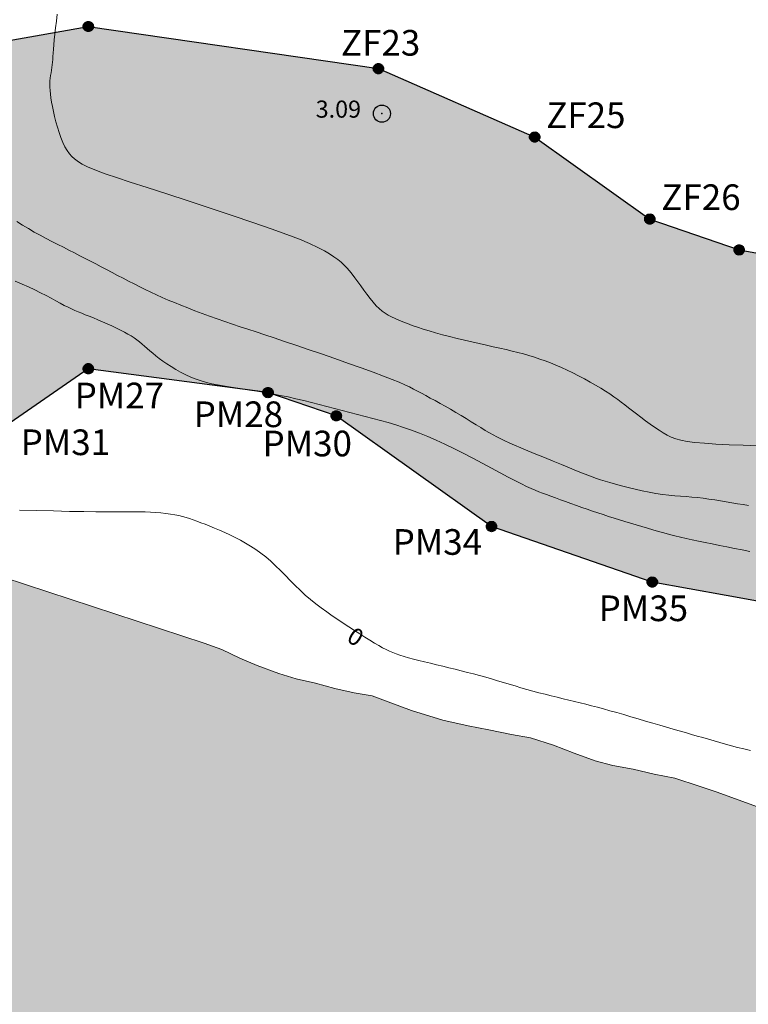
# Model space of a CAD drawing. Extents: x 298448 to 299698, y 1903738 to 1904548.
# Drawn here: x 299129 to 299171, y 1904376 to 1904434 of the extents above; entities that cross this region are included whole.
import ezdxf

# ---------------------------------------------------------------- set-up
doc = ezdxf.new("R2010")
doc.units = 0
doc.header["$MEASUREMENT"] = 0
doc.header["$PDMODE"] = 32
doc.header["$PDSIZE"] = -0.37
for name, color, linetype in [('0BUFER', 7, 'Continuous'), ('0E20', 7, 'Continuous'), ('0MM', 7, 'Continuous'), ('0TODAS1K', 7, 'Continuous'), ('0VERT1', 7, 'Continuous'), ('0VERT7', 7, 'Continuous'), ('1TODAS1K', 7, 'Continuous'), ('1VERTICE', 7, 'Continuous'), ('1VERTICE2', 7, 'Continuous'), ('COTA FOTOGRAMETRICA', 10, 'Continuous'), ('CURVA INTERMEDIA', 17, 'Continuous'), ('CURVA MAESTRA', 17, 'Continuous'), ('LIMITE COSTERO', 7, 'Continuous')]:
    doc.layers.add(name, color=color, linetype=linetype)
doc.styles.add('WMF-Times New Roman0', font='TIMES.TTF')

msp = doc.modelspace()

# ---------------------------------------------------------------- hatches: boundary and pattern name
at = {"linetype": 'Continuous'}
for color, points in [(131, [(299293.377, 1904349.323), (299293.833, 1904349.329), (299294.903, 1904349.148), (299296.437, 1904348.904), (299297.805, 1904348.505), (299298.994, 1904348.063), (299300.315, 1904347.681), (299301.838, 1904347.116), (299303.015, 1904346.787), (299304.038, 1904346.624), (299305.096, 1904346.556), (299306.261, 1904346.341), (299307.474, 1904346.107), (299308.568, 1904345.701), (299309.823, 1904345.289), (299310.846, 1904345.126), (299311.964, 1904344.928), (299313.046, 1904344.635), (299314.354, 1904344.366), (299316.203, 1904343.95), (299317.208, 1904343.74), (299318.29, 1904343.446), (299319.545, 1904343.035), (299320.592, 1904342.646), (299321.735, 1904342.222), (299323.02, 1904341.745), (299324.162, 1904341.321), (299325.417, 1904340.909), (299326.594, 1904340.58), (299327.968, 1904340.341), (299329.371, 1904340.037), (299330.524, 1904339.934), (299331.624, 1904339.688), (299332.736, 1904339.33), (299333.974, 1904338.87), (299335.306, 1904338.375), (299336.639, 1904337.881), (299338.638, 1904337.139), (299339.875, 1904336.679), (299340.922, 1904336.29), (299342.112, 1904335.849), (299343.194, 1904335.555), (299344.277, 1904335.262), (299359.484, 1904332.76), (299360.548, 1904332.419), (299361.661, 1904332.06), (299362.713, 1904331.832), (299363.76, 1904331.443), (299365.063, 1904331.013), (299366.443, 1904330.501), (299367.746, 1904330.072), (299369.03, 1904329.595), (299370.363, 1904329.1), (299371.66, 1904328.51), (299373.023, 1904327.95), (299374.451, 1904327.42), (299375.979, 1904327.015), (299377.525, 1904326.658), (299379.023, 1904326.318), (299380.039, 1904326.429), (299381.074, 1904326.153), (299382.109, 1904325.877), (299383.244, 1904325.727), (299384.374, 1904325.416), (299385.712, 1904325.082), (299387.002, 1904324.765), (299388.322, 1904324.383), (299389.595, 1904324.019), (299391.124, 1904323.614), (299392.932, 1904322.943), (299393.979, 1904322.554), (299395.454, 1904322.006), (299397.305, 1904321.157), (299398.317, 1904320.673), (299399.757, 1904320.03), (299400.804, 1904319.641), (299401.994, 1904319.199), (299403.76, 1904318.706), (299405.301, 1904318.188), (299406.681, 1904317.676), (299407.871, 1904317.234), (299409.584, 1904316.598), (299411.059, 1904316.05), (299412.427, 1904315.651), (299414.253, 1904315.027), (299415.651, 1904314.562), (299416.989, 1904314.228), (299418.66, 1904313.77), (299419.755, 1904313.364), (299421.04, 1904312.887), (299422.538, 1904312.547), (299431.618, 1904308.851), (299433.426, 1904308.18), (299434.663, 1904307.72), (299435.806, 1904307.296), (299437.048, 1904306.997), (299438.332, 1904306.955), (299439.67, 1904306.62), (299440.83, 1904306.244), (299442.21, 1904305.732), (299443.733, 1904305.166), (299445.256, 1904304.601), (299448.111, 1904303.541), (299449.171, 1904303.039), (299451.61, 1904302.025), (299452.99, 1904301.512), (299454.323, 1904301.018), (299455.715, 1904300.392), (299457.025, 1904299.689), (299458.324, 1904298.665), (299459.681, 1904297.944), (299460.943, 1904297.259), (299462.323, 1904296.747), (299464.179, 1904296.058), (299466.1, 1904295.398), (299467.403, 1904294.969), (299468.646, 1904294.67), (299469.781, 1904294.52), (299471.107, 1904294.298), (299472.51, 1904293.994), (299473.913, 1904293.69), (299475.424, 1904293.238), (299476.887, 1904292.803), (299478.29, 1904292.499), (299479.581, 1904292.182), (299480.585, 1904291.972), (299481.685, 1904291.726), (299482.69, 1904291.515), (299483.725, 1904291.24), (299484.873, 1904290.976), (299486.739, 1904290.608), (299487.917, 1904290.28), (299489.112, 1904289.998), (299490.866, 1904289.618), (299492.169, 1904289.189), (299493.276, 1904288.669), (299505.904, 1904284.469), (299506.91, 1904283.824), (299508.148, 1904283.365), (299509.415, 1904282.84), (299510.509, 1904282.434), (299511.794, 1904281.957), (299513.132, 1904281.622), (299515.029, 1904281.189), (299516.438, 1904281.046), (299517.781, 1904280.872), (299518.952, 1904280.817), (299520.433, 1904280.43), (299521.913, 1904280.043), (299523.359, 1904279.56), (299524.662, 1904279.131), (299525.947, 1904278.654), (299527.517, 1904278.071), (299528.885, 1904277.671), (299530.235, 1904277.224), (299531.473, 1904276.765), (299532.615, 1904276.34), (299534.143, 1904275.936), (299535.386, 1904275.637), (299536.066, 1904275.494), (299536.066, 1903773.782), (299534.196, 1903773.782), (299534.188, 1903773.782), (299533.488, 1903773.782), (298471.066, 1903773.782), (298471.066, 1903773.804), (298471.066, 1904511.782), (298757.341, 1904511.782), (298759.226, 1904511.468), (298760.388, 1904511.088), (298761.489, 1904510.759), (298762.606, 1904510.534), (298763.777, 1904510.176), (298765.161, 1904510.058), (298766.515, 1904509.678), (298767.632, 1904509.452), (298768.683, 1904509.2), (298770.232, 1904509.149), (298771.357, 1904508.811), (298772.658, 1904508.563), (298774.348, 1904508.259), (298775.853, 1904507.843), (298776.968, 1904507.482), (298778.039, 1904507.084), (298779.154, 1904506.723), (298780.773, 1904506.122), (298781.821, 1904505.734), (298783.23, 1904505.221), (298784.278, 1904504.833), (298785.557, 1904504.403), (298786.611, 1904504.095), (298787.736, 1904503.757), (298788.84, 1904503.372), (298790.072, 1904502.962), (298794.551, 1904501.468), (298795.283, 1904501.33), (298796.304, 1904500.95), (298797.624, 1904500.432), (298798.754, 1904499.985), (298799.828, 1904499.532), (298800.919, 1904499.126), (298802.129, 1904498.676), (298803.173, 1904498.288), (298804.274, 1904497.905), (298805.318, 1904497.517), (298806.647, 1904497.023), (298808.293, 1904496.437), (298809.574, 1904495.961), (298810.784, 1904495.51), (298811.858, 1904495.057), (298813.169, 1904494.516), (298814.205, 1904494.104), (298815.498, 1904493.516), (298816.96, 1904492.945), (298817.987, 1904492.509), (298819.298, 1904491.968), (298820.324, 1904491.532), (298821.407, 1904491.103), (298822.608, 1904490.629), (298824.047, 1904490.067), (298826.453, 1904489.199), (298827.98, 1904488.658), (298829.318, 1904488.187), (298830.744, 1904487.737), (298832.117, 1904487.361), (298833.846, 1904486.852), (298835.382, 1904486.549), (298836.811, 1904486.179), (298838.196, 1904485.69), (298839.78, 1904485.155), (298840.842, 1904484.814), (298842.505, 1904484.276), (298843.861, 1904483.852), (298845.154, 1904483.478), (298846.399, 1904483.123), (298854.024, 1904481.897), (298855.142, 1904481.562), (298856.204, 1904481.221), (298860.479, 1904480.221), (298862.205, 1904479.633), (298864.391, 1904478.9), (298865.509, 1904478.565), (298866.633, 1904478.389), (298867.756, 1904478.213), (298869.289, 1904477.83), (298870.822, 1904477.448), (298871.827, 1904477.316), (298874.382, 1904477.064), (298875.636, 1904476.731), (298876.992, 1904476.308), (298878.338, 1904475.861), (298880.34, 1904475.143), (298882.333, 1904474.402), (298883.805, 1904473.854), (298884.849, 1904473.466), (298885.94, 1904473.06), (298887.041, 1904472.678), (298888.396, 1904472.254), (298889.585, 1904471.892), (298890.943, 1904471.548), (298891.951, 1904471.281), (298893.629, 1904471.14), (298894.655, 1904470.919), (298895.769, 1904470.72), (298897.471, 1904470.355), (298898.661, 1904469.993), (298899.722, 1904469.652), (298901.202, 1904469.128), (298903.157, 1904468.428), (298904.874, 1904467.816), (298906.591, 1904467.204), (298908.309, 1904466.592), (298910.026, 1904465.981), (298911.506, 1904465.457), (298912.986, 1904464.933), (298914.466, 1904464.41), (298916.468, 1904463.692), (298917.696, 1904463.289), (298918.829, 1904462.921), (298919.935, 1904462.483), (298921.128, 1904461.985), (298922.22, 1904461.364), (298923.738, 1904460.075), (298925.002, 1904459.336), (298926.592, 1904458.745), (298927.766, 1904458.416), (298929.237, 1904458.083), (298930.544, 1904457.677), (298931.662, 1904457.342), (298933.018, 1904456.919), (298934.308, 1904456.466), (298935.432, 1904456.074), (298936.968, 1904455.557), (298938.736, 1904455.006), (298939.806, 1904454.689), (298941.502, 1904454.38), (298943.003, 1904453.983), (298944.657, 1904453.636), (298945.775, 1904453.301), (298947.255, 1904452.777), (298948.981, 1904452.189), (298950.052, 1904451.871), (298951.407, 1904451.448), (298952.635, 1904451.045), (298953.845, 1904450.595), (298954.945, 1904450.212), (298956.749, 1904449.542), (298958.06, 1904449), (298959.205, 1904448.521), (298960.27, 1904448.044), (298961.421, 1904447.508), (298965.842, 1904445.565), (298966.442, 1904445.451), (298967.572, 1904445.035), (298968.608, 1904444.654), (298969.832, 1904444.203), (298970.867, 1904443.822), (298971.903, 1904443.44), (298973.222, 1904442.955), (298974.351, 1904442.539), (298975.499, 1904442.17), (298977.092, 1904441.85), (298978.403, 1904441.633), (298979.983, 1904441.424), (298981.208, 1904440.973), (298982.29, 1904440.575), (298983.515, 1904440.124), (298984.632, 1904439.819), (298985.809, 1904439.386), (298987.496, 1904439.031), (298988.661, 1904438.709), (298989.838, 1904438.275), (298990.985, 1904437.906), (298991.991, 1904437.589), (298993.049, 1904437.413), (298994.184, 1904437.155), (298995.302, 1904436.85), (298996.501, 1904436.621), (298997.713, 1904436.282), (298998.748, 1904435.9), (298999.973, 1904435.45), (299001.244, 1904434.982), (299002.403, 1904434.502), (299003.628, 1904434.051), (299004.663, 1904433.67), (299005.858, 1904433.283), (299006.911, 1904432.949), (299007.981, 1904432.661), (299009.205, 1904432.211), (299023.706, 1904427.884), (299024.883, 1904427.451), (299025.966, 1904427.052), (299027.378, 1904426.532), (299028.461, 1904426.133), (299029.715, 1904425.619), (299030.751, 1904425.237), (299031.928, 1904424.804), (299033.199, 1904424.336), (299034.877, 1904423.665), (299036.083, 1904423.168), (299037.355, 1904422.7), (299038.532, 1904422.266), (299039.756, 1904421.816), (299041.074, 1904421.331), (299042.157, 1904420.932), (299043.287, 1904420.516), (299044.511, 1904420.065), (299045.911, 1904419.656), (299047.229, 1904419.171), (299048.582, 1904418.78), (299049.94, 1904418.546), (299051.31, 1904418.201), (299052.71, 1904417.792), (299054.251, 1904417.331), (299055.669, 1904416.969), (299056.692, 1904416.699), (299057.857, 1904416.377), (299059.244, 1904416.079), (299060.456, 1904415.739), (299061.796, 1904415.459), (299062.926, 1904415.043), (299064.15, 1904414.592), (299065.422, 1904414.124), (299066.646, 1904413.674), (299067.652, 1904413.357), (299068.782, 1904412.941), (299069.959, 1904412.507), (299071.654, 1904411.883), (299072.895, 1904411.48), (299074.407, 1904411.083), (299075.794, 1904410.785), (299077.229, 1904410.47), (299078.47, 1904410.066), (299079.553, 1904409.667), (299080.572, 1904409.239), (299081.607, 1904408.858), (299082.609, 1904408.383), (299083.786, 1904407.95), (299084.963, 1904407.516), (299086.122, 1904407.036), (299087.2, 1904406.48), (299088.283, 1904406.081), (299095.56, 1904404.786), (299096.782, 1904404.762), (299097.951, 1904404.598), (299099.207, 1904404.668), (299100.412, 1904404.597), (299101.44, 1904404.485), (299102.58, 1904404.385), (299103.665, 1904404.571), (299104.874, 1904404.658), (299105.907, 1904404.704), (299107.128, 1904404.68), (299108.59, 1904404.728), (299109.636, 1904404.662), (299110.699, 1904404.644), (299111.744, 1904404.578), (299113.008, 1904404.379), (299114.096, 1904404.138), (299115.466, 1904403.794), (299116.559, 1904403.711), (299117.792, 1904403.576), (299119.279, 1904403.402), (299120.35, 1904403.114), (299121.479, 1904402.698), (299122.738, 1904402.341), (299123.95, 1904402.002), (299125.072, 1904401.855), (299126.319, 1904401.609), (299139.392, 1904397.328), (299140.428, 1904396.947), (299141.476, 1904396.455), (299142.495, 1904396.026), (299143.766, 1904395.558), (299144.772, 1904395.241), (299145.907, 1904394.983), (299147.024, 1904394.678), (299148.159, 1904394.42), (299149.217, 1904394.244), (299150.3, 1904393.845), (299151.524, 1904393.395), (299153.348, 1904392.83), (299154.829, 1904392.497), (299156.029, 1904392.269), (299157.369, 1904391.988), (299158.474, 1904391.794), (299159.81, 1904391.356), (299161.034, 1904390.905), (299162.258, 1904390.455), (299163.281, 1904390.184), (299164.481, 1904389.956), (299165.71, 1904389.663), (299166.909, 1904389.435), (299168.339, 1904388.961), (299169.392, 1904388.627), (299170.616, 1904388.176), (299171.746, 1904387.76), (299172.51, 1904387.479), (299193.449, 1904381.626), (299194.846, 1904381.218), (299195.855, 1904381.059), (299197.469, 1904380.518), (299199.084, 1904379.976), (299200.934, 1904379.349), (299202.877, 1904378.686), (299204.069, 1904378.301), (299205.167, 1904377.95), (299207.162, 1904377.428), (299208.794, 1904376.933), (299210.426, 1904376.438), (299211.776, 1904376.048), (299212.797, 1904375.778), (299214.335, 1904375.318), (299215.374, 1904375.095), (299216.412, 1904374.872), (299217.856, 1904374.447), (299218.971, 1904374.142), (299220.603, 1904373.648), (299221.637, 1904373.267), (299223.966, 1904372.781), (299225.111, 1904372.413), (299226.538, 1904371.941), (299227.636, 1904371.59), (299229.268, 1904371.095), (299230.43, 1904370.774), (299232.87, 1904370.3), (299233.921, 1904369.966), (299235.083, 1904369.645), (299236.587, 1904369.091), (299237.778, 1904368.706), (299238.812, 1904368.325), (299239.846, 1904367.945), (299241.913, 1904367.184), (299243.416, 1904366.63), (299245.659, 1904365.911), (299247.021, 1904365.41), (299248.072, 1904365.076), (299249.358, 1904364.656), (299250.409, 1904364.322), (299251.93, 1904363.815), (299253.309, 1904363.36), (299255.142, 1904362.686), (299256.786, 1904362.081), (299257.849, 1904361.636), (299258.883, 1904361.256), (299259.963, 1904360.858), (299261.561, 1904360.27), (299263.393, 1904359.595), (299264.802, 1904359.077), (299266.259, 1904358.54), (299267.352, 1904358.032), (299268.697, 1904357.484), (299270.089, 1904356.918), (299271.182, 1904356.41), (299272.997, 1904355.688), (299274.266, 1904355.222), (299275.564, 1904354.691), (299276.956, 1904354.125), (299278.319, 1904353.624), (299279.493, 1904353.191), (299280.544, 1904352.857), (299281.706, 1904352.536), (299282.804, 1904352.185), (299284.166, 1904351.683)]), (254, [(298783.324, 1904510.388), (298779.678, 1904511.782), (298842.791, 1904511.782), (298856.556, 1904507.062), (298865.707, 1904509.968), (298869.18, 1904510.272), (298876.806, 1904510.155), (298883.331, 1904508.951), (298902.289, 1904501.711), (298921.923, 1904489.564), (298930.997, 1904490.548), (298942.719, 1904489.112), (298956.723, 1904483.227), (298967.45, 1904476.564), (298971.537, 1904473.195), (298999.016, 1904469.821), (299015.805, 1904464.643), (299040.706, 1904455.381), (299071.052, 1904449.879), (299105.251, 1904439.117), (299111.972, 1904435.307), (299115.406, 1904431.764), (299120.436, 1904429.253), (299125.779, 1904432.155), (299132.619, 1904433.361), (299149.582, 1904430.9), (299158.719, 1904426.899), (299165.446, 1904422.108), (299170.669, 1904420.305), (299189.917, 1904416.815), (299205.648, 1904411.141), (299229.558, 1904404.533), (299238.895, 1904404.897), (299248.967, 1904403.259), (299270.45, 1904391.241), (299284.801, 1904389.157), (299310.129, 1904381.679), (299322.583, 1904372.667), (299327.309, 1904370.891), (299333.352, 1904370.041), (299340.341, 1904370.569), (299349.917, 1904372.734), (299360.923, 1904370.726), (299382.522, 1904362.049), (299397.38, 1904353.859), (299410.662, 1904345.071), (299442.993, 1904342.499), (299448.112, 1904341.405), (299461.636, 1904336.282), (299477.282, 1904325.58), (299490.52, 1904326.13), (299498.255, 1904325.451), (299508.57, 1904323.194), (299528.73, 1904315.292), (299536.066, 1904309.108), (299536.066, 1904285.816), (299533.848, 1904286.155), (299528.622, 1904289.112), (299518.73, 1904297.971), (299503.886, 1904303.75), (299496.506, 1904305.528), (299488.771, 1904306.207), (299481.58, 1904306.043), (299475.562, 1904304.855), (299466.112, 1904308.417), (299455.723, 1904316.659), (299451.822, 1904318.856), (299441.407, 1904322.562), (299405.116, 1904325.449), (299398.176, 1904328.988), (299387.725, 1904336.344), (299372.867, 1904344.534), (299353.6, 1904352.115), (299349.917, 1904352.734), (299343.997, 1904350.655), (299336.312, 1904350.46), (299334.062, 1904349.745), (299322.243, 1904351.406), (299315.354, 1904354.071), (299303.289, 1904362.885), (299279.167, 1904369.967), (299263.946, 1904371.909), (299242.127, 1904384.465), (299236.87, 1904385), (299227.541, 1904384.341), (299199.379, 1904392.124), (299186.349, 1904397.136), (299169.908, 1904400.117), (299165.592, 1904400.899), (299156.193, 1904404.144), (299147.116, 1904410.609), (299143.124, 1904411.971), (299132.619, 1904413.361), (299128.042, 1904410.199), (299123.702, 1904408.565), (299116.55, 1904409.475), (299110.921, 1904411.332), (299102.677, 1904415.982), (299099.116, 1904419.986), (299097.36, 1904420.74), (299065.106, 1904430.783), (299036.974, 1904435.43), (299008.832, 1904445.898), (298993.159, 1904450.698), (298982.37, 1904451.884), (298966.149, 1904453.667), (298961.186, 1904455.862), (298955.613, 1904460.325), (298946.109, 1904466.276), (298938.675, 1904469.525), (298933.154, 1904470.665), (298919.965, 1904469.234), (298915.228, 1904470.084), (298895.151, 1904483.028), (298876.491, 1904490.157), (298869.18, 1904490.272), (298856.594, 1904485.905), (298834.41, 1904493.513), (298823.695, 1904498.975), (298817.728, 1904499.932), (298810.257, 1904502.362), (298797.234, 1904508.012)]), (174, [(299132.62, 1904433.06), (299132.57, 1904433.07), (299132.52, 1904433.08), (299132.47, 1904433.1), (299132.43, 1904433.13), (299132.39, 1904433.17), (299132.36, 1904433.21), (299132.34, 1904433.26), (299132.32, 1904433.31), (299132.32, 1904433.36), (299132.32, 1904433.41), (299132.34, 1904433.46), (299132.36, 1904433.51), (299132.39, 1904433.55), (299132.43, 1904433.59), (299132.47, 1904433.62), (299132.52, 1904433.64), (299132.57, 1904433.66), (299132.62, 1904433.66), (299132.67, 1904433.66), (299132.72, 1904433.64), (299132.77, 1904433.62), (299132.81, 1904433.59), (299132.85, 1904433.55), (299132.88, 1904433.51), (299132.9, 1904433.46), (299132.91, 1904433.41), (299132.92, 1904433.36), (299132.91, 1904433.31), (299132.9, 1904433.26), (299132.88, 1904433.21), (299132.85, 1904433.17), (299132.81, 1904433.13), (299132.77, 1904433.1), (299132.72, 1904433.08), (299132.67, 1904433.07)]), (174, [(299149.58, 1904430.6), (299149.53, 1904430.6), (299149.48, 1904430.62), (299149.43, 1904430.64), (299149.39, 1904430.67), (299149.35, 1904430.71), (299149.32, 1904430.75), (299149.3, 1904430.8), (299149.29, 1904430.85), (299149.28, 1904430.9), (299149.29, 1904430.95), (299149.3, 1904431), (299149.32, 1904431.05), (299149.35, 1904431.09), (299149.39, 1904431.13), (299149.43, 1904431.16), (299149.48, 1904431.18), (299149.53, 1904431.2), (299149.58, 1904431.2), (299149.63, 1904431.2), (299149.68, 1904431.18), (299149.73, 1904431.16), (299149.78, 1904431.13), (299149.81, 1904431.09), (299149.84, 1904431.05), (299149.86, 1904431), (299149.88, 1904430.95), (299149.88, 1904430.9), (299149.88, 1904430.85), (299149.86, 1904430.8), (299149.84, 1904430.75), (299149.81, 1904430.71), (299149.77, 1904430.67), (299149.73, 1904430.64), (299149.68, 1904430.62), (299149.63, 1904430.6)]), (174, [(299158.72, 1904426.6), (299158.67, 1904426.6), (299158.62, 1904426.62), (299158.57, 1904426.64), (299158.53, 1904426.67), (299158.49, 1904426.71), (299158.46, 1904426.75), (299158.44, 1904426.8), (299158.42, 1904426.85), (299158.42, 1904426.9), (299158.42, 1904426.95), (299158.44, 1904427), (299158.46, 1904427.05), (299158.49, 1904427.09), (299158.53, 1904427.13), (299158.57, 1904427.16), (299158.62, 1904427.18), (299158.67, 1904427.19), (299158.72, 1904427.2), (299158.77, 1904427.19), (299158.82, 1904427.18), (299158.87, 1904427.16), (299158.91, 1904427.13), (299158.95, 1904427.09), (299158.98, 1904427.05), (299159, 1904427), (299159.01, 1904426.95), (299159.02, 1904426.9), (299159.01, 1904426.85), (299159, 1904426.8), (299158.98, 1904426.75), (299158.95, 1904426.71), (299158.91, 1904426.67), (299158.87, 1904426.64), (299158.82, 1904426.62), (299158.77, 1904426.6)]), (174, [(299165.45, 1904421.81), (299165.39, 1904421.81), (299165.34, 1904421.83), (299165.3, 1904421.85), (299165.25, 1904421.88), (299165.22, 1904421.91), (299165.19, 1904421.96), (299165.16, 1904422.01), (299165.15, 1904422.06), (299165.15, 1904422.11), (299165.15, 1904422.16), (299165.16, 1904422.21), (299165.19, 1904422.26), (299165.22, 1904422.3), (299165.25, 1904422.34), (299165.3, 1904422.37), (299165.34, 1904422.39), (299165.39, 1904422.4), (299165.45, 1904422.41), (299165.5, 1904422.4), (299165.55, 1904422.39), (299165.6, 1904422.37), (299165.64, 1904422.34), (299165.68, 1904422.3), (299165.71, 1904422.26), (299165.73, 1904422.21), (299165.74, 1904422.16), (299165.75, 1904422.11), (299165.74, 1904422.06), (299165.73, 1904422.01), (299165.71, 1904421.96), (299165.68, 1904421.91), (299165.64, 1904421.88), (299165.6, 1904421.85), (299165.55, 1904421.83), (299165.5, 1904421.81)]), (174, [(299170.67, 1904420), (299170.62, 1904420.01), (299170.57, 1904420.02), (299170.52, 1904420.04), (299170.48, 1904420.07), (299170.44, 1904420.11), (299170.41, 1904420.15), (299170.39, 1904420.2), (299170.37, 1904420.25), (299170.37, 1904420.3), (299170.37, 1904420.36), (299170.39, 1904420.41), (299170.41, 1904420.45), (299170.44, 1904420.5), (299170.48, 1904420.53), (299170.52, 1904420.56), (299170.57, 1904420.59), (299170.62, 1904420.6), (299170.67, 1904420.6), (299170.72, 1904420.6), (299170.77, 1904420.59), (299170.82, 1904420.56), (299170.86, 1904420.53), (299170.9, 1904420.5), (299170.93, 1904420.45), (299170.95, 1904420.41), (299170.96, 1904420.36), (299170.97, 1904420.3), (299170.96, 1904420.25), (299170.95, 1904420.2), (299170.93, 1904420.15), (299170.9, 1904420.11), (299170.86, 1904420.07), (299170.82, 1904420.04), (299170.77, 1904420.02), (299170.72, 1904420.01)]), (174, [(299132.62, 1904413.06), (299132.57, 1904413.07), (299132.52, 1904413.08), (299132.47, 1904413.1), (299132.43, 1904413.13), (299132.39, 1904413.17), (299132.36, 1904413.21), (299132.34, 1904413.26), (299132.32, 1904413.31), (299132.32, 1904413.36), (299132.32, 1904413.41), (299132.34, 1904413.46), (299132.36, 1904413.51), (299132.39, 1904413.55), (299132.43, 1904413.59), (299132.47, 1904413.62), (299132.52, 1904413.64), (299132.57, 1904413.66), (299132.62, 1904413.66), (299132.67, 1904413.66), (299132.72, 1904413.64), (299132.77, 1904413.62), (299132.81, 1904413.59), (299132.85, 1904413.55), (299132.88, 1904413.51), (299132.9, 1904413.46), (299132.91, 1904413.41), (299132.92, 1904413.36), (299132.91, 1904413.31), (299132.9, 1904413.26), (299132.88, 1904413.21), (299132.85, 1904413.17), (299132.81, 1904413.13), (299132.77, 1904413.1), (299132.72, 1904413.08), (299132.67, 1904413.07)]), (174, [(299143.12, 1904411.67), (299143.07, 1904411.68), (299143.02, 1904411.69), (299142.97, 1904411.71), (299142.93, 1904411.74), (299142.89, 1904411.78), (299142.86, 1904411.82), (299142.84, 1904411.87), (299142.83, 1904411.92), (299142.82, 1904411.97), (299142.83, 1904412.02), (299142.84, 1904412.07), (299142.86, 1904412.12), (299142.89, 1904412.16), (299142.93, 1904412.2), (299142.97, 1904412.23), (299143.02, 1904412.25), (299143.07, 1904412.27), (299143.12, 1904412.27), (299143.18, 1904412.27), (299143.23, 1904412.25), (299143.27, 1904412.23), (299143.32, 1904412.2), (299143.35, 1904412.16), (299143.38, 1904412.12), (299143.41, 1904412.07), (299143.42, 1904412.02), (299143.42, 1904411.97), (299143.42, 1904411.92), (299143.41, 1904411.87), (299143.38, 1904411.82), (299143.35, 1904411.78), (299143.32, 1904411.74), (299143.27, 1904411.71), (299143.23, 1904411.69), (299143.18, 1904411.68)]), (174, [(299147.12, 1904410.31), (299147.06, 1904410.31), (299147.01, 1904410.33), (299146.97, 1904410.35), (299146.92, 1904410.38), (299146.89, 1904410.42), (299146.86, 1904410.46), (299146.83, 1904410.51), (299146.82, 1904410.56), (299146.82, 1904410.61), (299146.82, 1904410.66), (299146.83, 1904410.71), (299146.86, 1904410.76), (299146.89, 1904410.8), (299146.92, 1904410.84), (299146.97, 1904410.87), (299147.01, 1904410.89), (299147.06, 1904410.9), (299147.12, 1904410.91), (299147.17, 1904410.9), (299147.22, 1904410.89), (299147.27, 1904410.87), (299147.31, 1904410.84), (299147.35, 1904410.8), (299147.38, 1904410.76), (299147.4, 1904410.71), (299147.41, 1904410.66), (299147.42, 1904410.61), (299147.41, 1904410.56), (299147.4, 1904410.51), (299147.38, 1904410.46), (299147.35, 1904410.42), (299147.31, 1904410.38), (299147.27, 1904410.35), (299147.22, 1904410.33), (299147.17, 1904410.31)]), (174, [(299156.19, 1904403.84), (299156.14, 1904403.85), (299156.09, 1904403.86), (299156.04, 1904403.88), (299156, 1904403.91), (299155.96, 1904403.95), (299155.93, 1904403.99), (299155.91, 1904404.04), (299155.9, 1904404.09), (299155.89, 1904404.14), (299155.9, 1904404.2), (299155.91, 1904404.25), (299155.93, 1904404.29), (299155.96, 1904404.34), (299156, 1904404.37), (299156.04, 1904404.4), (299156.09, 1904404.43), (299156.14, 1904404.44), (299156.19, 1904404.44), (299156.25, 1904404.44), (299156.3, 1904404.43), (299156.34, 1904404.4), (299156.39, 1904404.37), (299156.42, 1904404.34), (299156.45, 1904404.29), (299156.47, 1904404.25), (299156.49, 1904404.2), (299156.49, 1904404.14), (299156.49, 1904404.09), (299156.47, 1904404.04), (299156.45, 1904403.99), (299156.42, 1904403.95), (299156.39, 1904403.91), (299156.34, 1904403.88), (299156.3, 1904403.86), (299156.25, 1904403.85)]), (174, [(299165.59, 1904400.6), (299165.54, 1904400.6), (299165.49, 1904400.62), (299165.44, 1904400.64), (299165.4, 1904400.67), (299165.36, 1904400.71), (299165.33, 1904400.75), (299165.31, 1904400.8), (299165.3, 1904400.85), (299165.29, 1904400.9), (299165.3, 1904400.95), (299165.31, 1904401), (299165.33, 1904401.05), (299165.36, 1904401.09), (299165.4, 1904401.13), (299165.44, 1904401.16), (299165.49, 1904401.18), (299165.54, 1904401.19), (299165.59, 1904401.2), (299165.64, 1904401.19), (299165.69, 1904401.18), (299165.74, 1904401.16), (299165.78, 1904401.13), (299165.82, 1904401.09), (299165.85, 1904401.05), (299165.87, 1904401), (299165.89, 1904400.95), (299165.89, 1904400.9), (299165.89, 1904400.85), (299165.87, 1904400.8), (299165.85, 1904400.75), (299165.82, 1904400.71), (299165.78, 1904400.67), (299165.74, 1904400.64), (299165.69, 1904400.62), (299165.64, 1904400.6)])]:
    msp.add_hatch(color=color, dxfattribs=at).paths.add_polyline_path(points)

# ---------------------------------------------------------------- linework, layer by layer
at = {"layer": '0BUFER'}
for points in [[(299040.706, 1904455.381), (299071.052, 1904449.879), (299105.251, 1904439.117), (299111.972, 1904435.307), (299115.406, 1904431.764), (299120.436, 1904429.253), (299125.779, 1904432.155), (299132.619, 1904433.361), (299149.582, 1904430.9), (299158.719, 1904426.899), (299165.446, 1904422.108), (299170.669, 1904420.305), (299189.917, 1904416.815), (299205.648, 1904411.141), (299229.558, 1904404.533), (299238.895, 1904404.897), (299248.967, 1904403.259), (299270.45, 1904391.241), (299284.801, 1904389.157), (299310.129, 1904381.679)], [(299303.289, 1904362.885), (299279.167, 1904369.967), (299263.946, 1904371.909), (299242.127, 1904384.465), (299236.87, 1904385), (299227.541, 1904384.341), (299199.379, 1904392.124), (299186.349, 1904397.136), (299169.908, 1904400.117), (299165.592, 1904400.899), (299156.193, 1904404.144), (299147.116, 1904410.609), (299143.124, 1904411.971), (299132.619, 1904413.361), (299128.042, 1904410.199), (299123.702, 1904408.565), (299116.55, 1904409.475), (299110.921, 1904411.332), (299102.677, 1904415.982), (299099.116, 1904419.986), (299097.36, 1904420.74), (299065.106, 1904430.783), (299036.974, 1904435.43)]]:
    msp.add_lwpolyline(points, dxfattribs=at)
at = {"layer": '0E20', "linetype": 'Continuous', "lineweight": 20, "ltscale": 0.5}
for points in [[(299125.78, 1904432.15), (299132.62, 1904433.36)], [(299132.62, 1904433.36), (299149.58, 1904430.9)], [(299149.58, 1904430.9), (299158.72, 1904426.9)], [(299158.72, 1904426.9), (299165.45, 1904422.11)], [(299165.45, 1904422.11), (299170.67, 1904420.3)], [(299170.67, 1904420.3), (299189.92, 1904416.82)]]:
    msp.add_lwpolyline(points, dxfattribs=at)
at = {"layer": '0MM', "linetype": 'Continuous', "lineweight": 20, "ltscale": 0.09}
for points in [[(299132.62, 1904413.36), (299128.04, 1904410.2)], [(299143.12, 1904411.97), (299132.62, 1904413.36)], [(299147.12, 1904410.61), (299143.12, 1904411.97)], [(299156.19, 1904404.14), (299147.12, 1904410.61)], [(299165.59, 1904400.9), (299156.19, 1904404.14)], [(299186.35, 1904397.14), (299169.91, 1904400.12), (299165.59, 1904400.9)]]:
    msp.add_lwpolyline(points, dxfattribs=at)
at = {"layer": '0TODAS1K', "elevation": 1}
for points in [[(299132.619, 1904413.361), (299128.042, 1904410.199)], [(299143.124, 1904411.971), (299132.619, 1904413.361)], [(299147.116, 1904410.609), (299143.124, 1904411.971)], [(299156.193, 1904404.144), (299147.116, 1904410.609)], [(299165.592, 1904400.899), (299156.193, 1904404.144)], [(299186.349, 1904397.136), (299169.908, 1904400.117), (299165.592, 1904400.899)]]:
    msp.add_lwpolyline(points, dxfattribs=at)
at = {"layer": '0VERT1', "color": 174}
for points in [[(299132.62, 1904413.06), (299132.57, 1904413.07), (299132.52, 1904413.08), (299132.47, 1904413.1), (299132.43, 1904413.13), (299132.39, 1904413.17), (299132.36, 1904413.21), (299132.34, 1904413.26), (299132.32, 1904413.31), (299132.32, 1904413.36), (299132.32, 1904413.41), (299132.34, 1904413.46), (299132.36, 1904413.51), (299132.39, 1904413.55), (299132.43, 1904413.59), (299132.47, 1904413.62), (299132.52, 1904413.64), (299132.57, 1904413.66), (299132.62, 1904413.66), (299132.67, 1904413.66), (299132.72, 1904413.64), (299132.77, 1904413.62), (299132.81, 1904413.59), (299132.85, 1904413.55), (299132.88, 1904413.51), (299132.9, 1904413.46), (299132.91, 1904413.41), (299132.92, 1904413.36), (299132.91, 1904413.31), (299132.9, 1904413.26), (299132.88, 1904413.21), (299132.85, 1904413.17), (299132.81, 1904413.13), (299132.77, 1904413.1), (299132.72, 1904413.08), (299132.67, 1904413.07), (299132.62, 1904413.06)], [(299143.12, 1904411.67), (299143.07, 1904411.68), (299143.02, 1904411.69), (299142.97, 1904411.71), (299142.93, 1904411.74), (299142.89, 1904411.78), (299142.86, 1904411.82), (299142.84, 1904411.87), (299142.83, 1904411.92), (299142.82, 1904411.97), (299142.83, 1904412.02), (299142.84, 1904412.07), (299142.86, 1904412.12), (299142.89, 1904412.16), (299142.93, 1904412.2), (299142.97, 1904412.23), (299143.02, 1904412.25), (299143.07, 1904412.27), (299143.12, 1904412.27), (299143.18, 1904412.27), (299143.23, 1904412.25), (299143.27, 1904412.23), (299143.32, 1904412.2), (299143.35, 1904412.16), (299143.38, 1904412.12), (299143.41, 1904412.07), (299143.42, 1904412.02), (299143.42, 1904411.97), (299143.42, 1904411.92), (299143.41, 1904411.87), (299143.38, 1904411.82), (299143.35, 1904411.78), (299143.32, 1904411.74), (299143.27, 1904411.71), (299143.23, 1904411.69), (299143.18, 1904411.68), (299143.12, 1904411.67)], [(299147.12, 1904410.31), (299147.06, 1904410.31), (299147.01, 1904410.33), (299146.97, 1904410.35), (299146.92, 1904410.38), (299146.89, 1904410.42), (299146.86, 1904410.46), (299146.83, 1904410.51), (299146.82, 1904410.56), (299146.82, 1904410.61), (299146.82, 1904410.66), (299146.83, 1904410.71), (299146.86, 1904410.76), (299146.89, 1904410.8), (299146.92, 1904410.84), (299146.97, 1904410.87), (299147.01, 1904410.89), (299147.06, 1904410.9), (299147.12, 1904410.91), (299147.17, 1904410.9), (299147.22, 1904410.89), (299147.27, 1904410.87), (299147.31, 1904410.84), (299147.35, 1904410.8), (299147.38, 1904410.76), (299147.4, 1904410.71), (299147.41, 1904410.66), (299147.42, 1904410.61), (299147.41, 1904410.56), (299147.4, 1904410.51), (299147.38, 1904410.46), (299147.35, 1904410.42), (299147.31, 1904410.38), (299147.27, 1904410.35), (299147.22, 1904410.33), (299147.17, 1904410.31), (299147.12, 1904410.31)], [(299156.19, 1904403.84), (299156.14, 1904403.85), (299156.09, 1904403.86), (299156.04, 1904403.88), (299156, 1904403.91), (299155.96, 1904403.95), (299155.93, 1904403.99), (299155.91, 1904404.04), (299155.9, 1904404.09), (299155.89, 1904404.14), (299155.9, 1904404.2), (299155.91, 1904404.25), (299155.93, 1904404.29), (299155.96, 1904404.34), (299156, 1904404.37), (299156.04, 1904404.4), (299156.09, 1904404.43), (299156.14, 1904404.44), (299156.19, 1904404.44), (299156.25, 1904404.44), (299156.3, 1904404.43), (299156.34, 1904404.4), (299156.39, 1904404.37), (299156.42, 1904404.34), (299156.45, 1904404.29), (299156.47, 1904404.25), (299156.49, 1904404.2), (299156.49, 1904404.14), (299156.49, 1904404.09), (299156.47, 1904404.04), (299156.45, 1904403.99), (299156.42, 1904403.95), (299156.39, 1904403.91), (299156.34, 1904403.88), (299156.3, 1904403.86), (299156.25, 1904403.85), (299156.19, 1904403.84)], [(299165.59, 1904400.6), (299165.54, 1904400.6), (299165.49, 1904400.62), (299165.44, 1904400.64), (299165.4, 1904400.67), (299165.36, 1904400.71), (299165.33, 1904400.75), (299165.31, 1904400.8), (299165.3, 1904400.85), (299165.29, 1904400.9), (299165.3, 1904400.95), (299165.31, 1904401), (299165.33, 1904401.05), (299165.36, 1904401.09), (299165.4, 1904401.13), (299165.44, 1904401.16), (299165.49, 1904401.18), (299165.54, 1904401.19), (299165.59, 1904401.2), (299165.64, 1904401.19), (299165.69, 1904401.18), (299165.74, 1904401.16), (299165.78, 1904401.13), (299165.82, 1904401.09), (299165.85, 1904401.05), (299165.87, 1904401), (299165.89, 1904400.95), (299165.89, 1904400.9), (299165.89, 1904400.85), (299165.87, 1904400.8), (299165.85, 1904400.75), (299165.82, 1904400.71), (299165.78, 1904400.67), (299165.74, 1904400.64), (299165.69, 1904400.62), (299165.64, 1904400.6), (299165.59, 1904400.6)]]:
    msp.add_lwpolyline(points, dxfattribs=at)
at = {"layer": '0VERT7', "color": 174}
for points in [[(299132.62, 1904433.06), (299132.57, 1904433.07), (299132.52, 1904433.08), (299132.47, 1904433.1), (299132.43, 1904433.13), (299132.39, 1904433.17), (299132.36, 1904433.21), (299132.34, 1904433.26), (299132.32, 1904433.31), (299132.32, 1904433.36), (299132.32, 1904433.41), (299132.34, 1904433.46), (299132.36, 1904433.51), (299132.39, 1904433.55), (299132.43, 1904433.59), (299132.47, 1904433.62), (299132.52, 1904433.64), (299132.57, 1904433.66), (299132.62, 1904433.66), (299132.67, 1904433.66), (299132.72, 1904433.64), (299132.77, 1904433.62), (299132.81, 1904433.59), (299132.85, 1904433.55), (299132.88, 1904433.51), (299132.9, 1904433.46), (299132.91, 1904433.41), (299132.92, 1904433.36), (299132.91, 1904433.31), (299132.9, 1904433.26), (299132.88, 1904433.21), (299132.85, 1904433.17), (299132.81, 1904433.13), (299132.77, 1904433.1), (299132.72, 1904433.08), (299132.67, 1904433.07), (299132.62, 1904433.06)], [(299149.58, 1904430.6), (299149.53, 1904430.6), (299149.48, 1904430.62), (299149.43, 1904430.64), (299149.39, 1904430.67), (299149.35, 1904430.71), (299149.32, 1904430.75), (299149.3, 1904430.8), (299149.29, 1904430.85), (299149.28, 1904430.9), (299149.29, 1904430.95), (299149.3, 1904431), (299149.32, 1904431.05), (299149.35, 1904431.09), (299149.39, 1904431.13), (299149.43, 1904431.16), (299149.48, 1904431.18), (299149.53, 1904431.2), (299149.58, 1904431.2), (299149.63, 1904431.2), (299149.68, 1904431.18), (299149.73, 1904431.16), (299149.78, 1904431.13), (299149.81, 1904431.09), (299149.84, 1904431.05), (299149.86, 1904431), (299149.88, 1904430.95), (299149.88, 1904430.9), (299149.88, 1904430.85), (299149.86, 1904430.8), (299149.84, 1904430.75), (299149.81, 1904430.71), (299149.77, 1904430.67), (299149.73, 1904430.64), (299149.68, 1904430.62), (299149.63, 1904430.6), (299149.58, 1904430.6)], [(299158.72, 1904426.6), (299158.67, 1904426.6), (299158.62, 1904426.62), (299158.57, 1904426.64), (299158.53, 1904426.67), (299158.49, 1904426.71), (299158.46, 1904426.75), (299158.44, 1904426.8), (299158.42, 1904426.85), (299158.42, 1904426.9), (299158.42, 1904426.95), (299158.44, 1904427), (299158.46, 1904427.05), (299158.49, 1904427.09), (299158.53, 1904427.13), (299158.57, 1904427.16), (299158.62, 1904427.18), (299158.67, 1904427.19), (299158.72, 1904427.2), (299158.77, 1904427.19), (299158.82, 1904427.18), (299158.87, 1904427.16), (299158.91, 1904427.13), (299158.95, 1904427.09), (299158.98, 1904427.05), (299159, 1904427), (299159.01, 1904426.95), (299159.02, 1904426.9), (299159.01, 1904426.85), (299159, 1904426.8), (299158.98, 1904426.75), (299158.95, 1904426.71), (299158.91, 1904426.67), (299158.87, 1904426.64), (299158.82, 1904426.62), (299158.77, 1904426.6), (299158.72, 1904426.6)], [(299165.45, 1904421.81), (299165.39, 1904421.81), (299165.34, 1904421.83), (299165.3, 1904421.85), (299165.25, 1904421.88), (299165.22, 1904421.91), (299165.19, 1904421.96), (299165.16, 1904422.01), (299165.15, 1904422.06), (299165.15, 1904422.11), (299165.15, 1904422.16), (299165.16, 1904422.21), (299165.19, 1904422.26), (299165.22, 1904422.3), (299165.25, 1904422.34), (299165.3, 1904422.37), (299165.34, 1904422.39), (299165.39, 1904422.4), (299165.45, 1904422.41), (299165.5, 1904422.4), (299165.55, 1904422.39), (299165.6, 1904422.37), (299165.64, 1904422.34), (299165.68, 1904422.3), (299165.71, 1904422.26), (299165.73, 1904422.21), (299165.74, 1904422.16), (299165.75, 1904422.11), (299165.74, 1904422.06), (299165.73, 1904422.01), (299165.71, 1904421.96), (299165.68, 1904421.91), (299165.64, 1904421.88), (299165.6, 1904421.85), (299165.55, 1904421.83), (299165.5, 1904421.81), (299165.45, 1904421.81)], [(299170.67, 1904420), (299170.62, 1904420.01), (299170.57, 1904420.02), (299170.52, 1904420.04), (299170.48, 1904420.07), (299170.44, 1904420.11), (299170.41, 1904420.15), (299170.39, 1904420.2), (299170.37, 1904420.25), (299170.37, 1904420.3), (299170.37, 1904420.36), (299170.39, 1904420.41), (299170.41, 1904420.45), (299170.44, 1904420.5), (299170.48, 1904420.53), (299170.52, 1904420.56), (299170.57, 1904420.59), (299170.62, 1904420.6), (299170.67, 1904420.6), (299170.72, 1904420.6), (299170.77, 1904420.59), (299170.82, 1904420.56), (299170.86, 1904420.53), (299170.9, 1904420.5), (299170.93, 1904420.45), (299170.95, 1904420.41), (299170.96, 1904420.36), (299170.97, 1904420.3), (299170.96, 1904420.25), (299170.95, 1904420.2), (299170.93, 1904420.15), (299170.9, 1904420.11), (299170.86, 1904420.07), (299170.82, 1904420.04), (299170.77, 1904420.02), (299170.72, 1904420.01), (299170.67, 1904420)]]:
    msp.add_lwpolyline(points, dxfattribs=at)
at = {"layer": 'COTA FOTOGRAMETRICA'}
msp.add_point((299149.786, 1904428.268, 3.093), dxfattribs=at)
at = {"layer": 'CURVA INTERMEDIA', "color": 17, "linetype": 'Continuous', "lineweight": 9}
for points, elevation in [([(299171.757, 1904408.862), (299170.907, 1904408.889), (299170.082, 1904408.921), (299169.317, 1904408.96), (299168.644, 1904409.003), (299168.087, 1904409.053), (299167.634, 1904409.111), (299167.266, 1904409.18), (299166.962, 1904409.261), (299166.701, 1904409.358), (299166.465, 1904409.473), (299166.231, 1904409.609), (299165.985, 1904409.766), (299165.727, 1904409.941), (299165.462, 1904410.129), (299165.195, 1904410.325), (299164.931, 1904410.524), (299164.676, 1904410.72), (299164.433, 1904410.908), (299164.206, 1904411.085), (299163.991, 1904411.253), (299163.781, 1904411.414), (299163.569, 1904411.572), (299163.35, 1904411.729), (299163.115, 1904411.889), (299162.86, 1904412.054), (299162.579, 1904412.226), (299162.276, 1904412.405), (299161.956, 1904412.585), (299161.623, 1904412.766), (299161.285, 1904412.943), (299160.944, 1904413.115), (299160.608, 1904413.277), (299160.279, 1904413.428), (299159.958, 1904413.567), (299159.641, 1904413.697), (299159.327, 1904413.817), (299159.014, 1904413.929), (299158.7, 1904414.033), (299158.383, 1904414.131), (299158.06, 1904414.223), (299157.73, 1904414.311), (299157.391, 1904414.397), (299157.04, 1904414.481), (299156.675, 1904414.565), (299156.295, 1904414.651), (299155.897, 1904414.74), (299155.48, 1904414.834), (299155.05, 1904414.931), (299154.613, 1904415.032), (299154.176, 1904415.136), (299153.744, 1904415.242), (299153.324, 1904415.35), (299152.923, 1904415.459), (299152.546, 1904415.568), (299152.193, 1904415.677), (299151.863, 1904415.786), (299151.557, 1904415.893), (299151.273, 1904415.998), (299151.011, 1904416.1), (299150.77, 1904416.198), (299150.55, 1904416.293), (299150.346, 1904416.389), (299150.155, 1904416.49), (299149.973, 1904416.601), (299149.798, 1904416.728), (299149.625, 1904416.875), (299149.45, 1904417.047), (299149.271, 1904417.248), (299149.089, 1904417.471), (299148.906, 1904417.71), (299148.724, 1904417.956), (299148.545, 1904418.204), (299148.372, 1904418.446), (299148.206, 1904418.673), (299148.049, 1904418.882), (299147.896, 1904419.074), (299147.74, 1904419.252), (299147.577, 1904419.421), (299147.4, 1904419.584), (299147.204, 1904419.745), (299146.983, 1904419.907), (299146.728, 1904420.076), (299146.42, 1904420.256), (299146.037, 1904420.453), (299145.557, 1904420.674), (299144.957, 1904420.926), (299144.216, 1904421.213), (299143.311, 1904421.543), (299142.234, 1904421.917), (299141.027, 1904422.323), (299139.749, 1904422.745), (299138.456, 1904423.167), (299137.206, 1904423.573), (299136.055, 1904423.946), (299135.061, 1904424.269), (299134.266, 1904424.533), (299133.653, 1904424.741), (299133.194, 1904424.905), (299132.855, 1904425.034), (299132.608, 1904425.139), (299132.422, 1904425.23), (299132.264, 1904425.317), (299132.112, 1904425.409), (299131.96, 1904425.511), (299131.809, 1904425.629), (299131.662, 1904425.766), (299131.519, 1904425.925), (299131.381, 1904426.113), (299131.251, 1904426.332), (299131.129, 1904426.585), (299131.015, 1904426.865), (299130.91, 1904427.166), (299130.813, 1904427.478), (299130.726, 1904427.793), (299130.648, 1904428.104), (299130.579, 1904428.402), (299130.52, 1904428.681), (299130.471, 1904428.941), (299130.431, 1904429.183), (299130.401, 1904429.408), (299130.38, 1904429.619), (299130.37, 1904429.817), (299130.369, 1904430.003), (299130.377, 1904430.178), (299130.393, 1904430.346), (299130.415, 1904430.507), (299130.439, 1904430.663), (299130.465, 1904430.816), (299130.489, 1904430.967), (299130.509, 1904431.119), (299130.525, 1904431.274), (299130.537, 1904431.437), (299130.548, 1904431.614), (299130.56, 1904431.811), (299130.575, 1904432.034), (299130.595, 1904432.289), (299130.623, 1904432.582), (299130.66, 1904432.917), (299130.703, 1904433.287), (299130.752, 1904433.68), (299130.802, 1904434.088)], 3), ([(299171.222, 1904405.364), (299170.898, 1904405.42), (299170.571, 1904405.476), (299170.241, 1904405.533), (299169.909, 1904405.589), (299169.576, 1904405.645), (299169.241, 1904405.698), (299168.907, 1904405.747), (299168.573, 1904405.791), (299168.242, 1904405.829), (299167.912, 1904405.86), (299167.582, 1904405.887), (299167.248, 1904405.913), (299166.907, 1904405.942), (299166.555, 1904405.977), (299166.19, 1904406.021), (299165.809, 1904406.078), (299165.409, 1904406.15), (299164.999, 1904406.234), (299164.587, 1904406.327), (299164.184, 1904406.425), (299163.797, 1904406.524), (299163.437, 1904406.621), (299163.112, 1904406.712), (299162.829, 1904406.796), (299162.574, 1904406.875), (299162.331, 1904406.956), (299162.086, 1904407.043), (299161.82, 1904407.143), (299161.519, 1904407.261), (299161.166, 1904407.402), (299160.751, 1904407.57), (299160.287, 1904407.759), (299159.793, 1904407.961), (299159.288, 1904408.169), (299158.792, 1904408.374), (299158.323, 1904408.569), (299157.901, 1904408.746), (299157.54, 1904408.899), (299157.233, 1904409.032), (299156.967, 1904409.152), (299156.73, 1904409.265), (299156.51, 1904409.376), (299156.294, 1904409.492), (299156.071, 1904409.619), (299155.829, 1904409.762), (299155.571, 1904409.918), (299155.297, 1904410.086), (299155.011, 1904410.263), (299154.716, 1904410.444), (299154.413, 1904410.628), (299154.106, 1904410.811), (299153.797, 1904410.991), (299153.49, 1904411.166), (299153.187, 1904411.335), (299152.894, 1904411.497), (299152.612, 1904411.651), (299152.345, 1904411.796), (299152.097, 1904411.931), (299151.868, 1904412.055), (299151.641, 1904412.175), (299151.398, 1904412.296), (299151.119, 1904412.426), (299150.786, 1904412.57), (299150.378, 1904412.736), (299149.877, 1904412.93), (299149.27, 1904413.155), (299148.577, 1904413.407), (299147.824, 1904413.675), (299147.038, 1904413.951), (299146.245, 1904414.226), (299145.471, 1904414.492), (299144.743, 1904414.74), (299144.082, 1904414.962), (299143.482, 1904415.162), (299142.934, 1904415.343), (299142.426, 1904415.51), (299141.949, 1904415.667), (299141.491, 1904415.819), (299141.042, 1904415.97), (299140.594, 1904416.123), (299140.147, 1904416.278), (299139.705, 1904416.436), (299139.269, 1904416.594), (299138.844, 1904416.753), (299138.432, 1904416.911), (299138.035, 1904417.068), (299137.656, 1904417.223), (299137.294, 1904417.377), (299136.944, 1904417.53), (299136.605, 1904417.684), (299136.273, 1904417.839), (299135.947, 1904417.995), (299135.623, 1904418.155), (299135.299, 1904418.317), (299134.975, 1904418.482), (299134.652, 1904418.649), (299134.33, 1904418.817), (299134.01, 1904418.985), (299133.691, 1904419.152), (299133.375, 1904419.318), (299133.062, 1904419.483), (299132.75, 1904419.645), (299132.438, 1904419.807), (299132.125, 1904419.969), (299131.809, 1904420.131), (299131.489, 1904420.295), (299131.163, 1904420.46), (299130.831, 1904420.629), (299130.493, 1904420.8), (299130.151, 1904420.977), (299129.806, 1904421.16), (299129.461, 1904421.35), (299129.117, 1904421.548), (299128.774, 1904421.756), (299128.436, 1904421.973)], 2), ([(299171.3, 1904402.677), (299170.846, 1904402.771), (299170.395, 1904402.863), (299169.95, 1904402.951), (299169.515, 1904403.038), (299169.093, 1904403.122), (299168.686, 1904403.204), (299168.297, 1904403.285), (299167.928, 1904403.364), (299167.576, 1904403.442), (299167.238, 1904403.521), (299166.91, 1904403.6), (299166.589, 1904403.681), (299166.27, 1904403.765), (299165.951, 1904403.852), (299165.629, 1904403.942), (299165.304, 1904404.036), (299164.976, 1904404.133), (299164.649, 1904404.231), (299164.321, 1904404.331), (299163.996, 1904404.432), (299163.673, 1904404.533), (299163.354, 1904404.634), (299163.039, 1904404.735), (299162.725, 1904404.836), (299162.413, 1904404.939), (299162.1, 1904405.043), (299161.787, 1904405.149), (299161.471, 1904405.257), (299161.152, 1904405.369), (299160.835, 1904405.481), (299160.523, 1904405.594), (299160.219, 1904405.704), (299159.928, 1904405.81), (299159.655, 1904405.91), (299159.402, 1904406.003), (299159.172, 1904406.088), (299158.954, 1904406.172), (299158.735, 1904406.26), (299158.502, 1904406.361), (299158.242, 1904406.481), (299157.941, 1904406.629), (299157.588, 1904406.811), (299157.172, 1904407.031), (299156.703, 1904407.284), (299156.192, 1904407.56), (299155.654, 1904407.849), (299155.099, 1904408.143), (299154.541, 1904408.431), (299153.993, 1904408.705), (299153.464, 1904408.958), (299152.955, 1904409.189), (299152.461, 1904409.4), (299151.982, 1904409.592), (299151.514, 1904409.768), (299151.053, 1904409.929), (299150.598, 1904410.077), (299150.147, 1904410.214), (299149.697, 1904410.342), (299149.249, 1904410.462), (299148.802, 1904410.578), (299148.356, 1904410.691), (299147.91, 1904410.803), (299147.463, 1904410.917), (299147.016, 1904411.034), (299146.568, 1904411.152), (299146.118, 1904411.271), (299145.666, 1904411.388), (299145.213, 1904411.501), (299144.757, 1904411.61), (299144.299, 1904411.712), (299143.838, 1904411.806), (299143.378, 1904411.893), (299142.923, 1904411.972), (299142.477, 1904412.046), (299142.044, 1904412.114), (299141.626, 1904412.178), (299141.229, 1904412.238), (299140.855, 1904412.295), (299140.501, 1904412.353), (299140.164, 1904412.414), (299139.84, 1904412.482), (299139.527, 1904412.559), (299139.22, 1904412.648), (299138.916, 1904412.753), (299138.613, 1904412.875), (299138.312, 1904413.013), (299138.018, 1904413.163), (299137.734, 1904413.32), (299137.462, 1904413.483), (299137.207, 1904413.648), (299136.971, 1904413.81), (299136.758, 1904413.968), (299136.564, 1904414.12), (299136.386, 1904414.268), (299136.221, 1904414.41), (299136.064, 1904414.547), (299135.913, 1904414.679), (299135.764, 1904414.805), (299135.613, 1904414.927), (299135.458, 1904415.045), (299135.295, 1904415.161), (299135.121, 1904415.275), (299134.934, 1904415.389), (299134.729, 1904415.504), (299134.505, 1904415.621), (299134.26, 1904415.741), (299133.998, 1904415.863), (299133.726, 1904415.984), (299133.451, 1904416.103), (299133.178, 1904416.218), (299132.916, 1904416.327), (299132.668, 1904416.427), (299132.442, 1904416.519), (299132.231, 1904416.604), (299132.031, 1904416.686), (299131.836, 1904416.769), (299131.638, 1904416.858), (299131.434, 1904416.955), (299131.215, 1904417.064), (299130.978, 1904417.189), (299130.721, 1904417.327), (299130.444, 1904417.476), (299130.146, 1904417.635), (299129.828, 1904417.8), (299129.488, 1904417.969), (299129.127, 1904418.141), (299128.745, 1904418.311), (299128.344, 1904418.482)], 1)]:
    msp.add_lwpolyline(points, dxfattribs=dict(at, elevation=elevation))
at = {"layer": 'CURVA MAESTRA', "color": 17, "linetype": 'Continuous', "lineweight": 13, "elevation": 5}
msp.add_lwpolyline([(299171.332, 1904391.049), (299170.946, 1904391.143), (299170.576, 1904391.236), (299170.221, 1904391.33), (299169.876, 1904391.424), (299169.54, 1904391.518), (299169.21, 1904391.613), (299168.881, 1904391.707), (299168.551, 1904391.803), (299168.217, 1904391.898), (299167.877, 1904391.995), (299167.53, 1904392.095), (299167.173, 1904392.196), (299166.805, 1904392.302), (299166.424, 1904392.412), (299166.028, 1904392.527), (299165.618, 1904392.648), (299165.196, 1904392.772), (299164.769, 1904392.899), (299164.342, 1904393.025), (299163.921, 1904393.148), (299163.51, 1904393.266), (299163.116, 1904393.378), (299162.741, 1904393.481), (299162.385, 1904393.576), (299162.041, 1904393.666), (299161.707, 1904393.751), (299161.377, 1904393.833), (299161.047, 1904393.914), (299160.714, 1904393.995), (299160.374, 1904394.078), (299160.028, 1904394.163), (299159.677, 1904394.25), (299159.323, 1904394.34), (299158.968, 1904394.431), (299158.614, 1904394.526), (299158.263, 1904394.623), (299157.915, 1904394.722), (299157.571, 1904394.824), (299157.228, 1904394.926), (299156.886, 1904395.03), (299156.543, 1904395.132), (299156.199, 1904395.234), (299155.851, 1904395.333), (299155.499, 1904395.43), (299155.144, 1904395.525), (299154.786, 1904395.617), (299154.426, 1904395.708), (299154.065, 1904395.797), (299153.703, 1904395.886), (299153.342, 1904395.973), (299152.982, 1904396.06), (299152.627, 1904396.147), (299152.281, 1904396.232), (299151.949, 1904396.315), (299151.635, 1904396.396), (299151.343, 1904396.474), (299151.077, 1904396.55), (299150.839, 1904396.622), (299150.624, 1904396.695), (299150.422, 1904396.771), (299150.227, 1904396.854), (299150.03, 1904396.948), (299149.824, 1904397.056), (299149.599, 1904397.182), (299149.351, 1904397.329), (299149.08, 1904397.494), (299148.791, 1904397.675), (299148.487, 1904397.869), (299148.173, 1904398.072), (299147.851, 1904398.282), (299147.526, 1904398.496), (299147.201, 1904398.711), (299146.877, 1904398.93), (299146.555, 1904399.153), (299146.236, 1904399.384), (299145.921, 1904399.623), (299145.611, 1904399.874), (299145.307, 1904400.137), (299145.009, 1904400.415), (299144.716, 1904400.702), (299144.427, 1904400.994), (299144.141, 1904401.287), (299143.856, 1904401.574), (299143.57, 1904401.852), (299143.284, 1904402.116), (299142.994, 1904402.361), (299142.702, 1904402.587), (299142.407, 1904402.798), (299142.11, 1904402.993), (299141.81, 1904403.174), (299141.507, 1904403.344), (299141.203, 1904403.503), (299140.896, 1904403.653), (299140.591, 1904403.794), (299140.29, 1904403.926), (299139.996, 1904404.049), (299139.714, 1904404.164), (299139.446, 1904404.27), (299139.195, 1904404.366), (299138.963, 1904404.455), (299138.747, 1904404.535), (299138.538, 1904404.607), (299138.333, 1904404.672), (299138.124, 1904404.73), (299137.906, 1904404.783), (299137.672, 1904404.829), (299137.418, 1904404.871), (299137.146, 1904404.907), (299136.859, 1904404.938), (299136.56, 1904404.963), (299136.253, 1904404.983), (299135.94, 1904404.998), (299135.625, 1904405.006), (299135.307, 1904405.009), (299134.972, 1904405.009), (299134.599, 1904405.006), (299134.17, 1904405.003), (299133.666, 1904405.002), (299133.067, 1904405.004), (299132.355, 1904405.012), (299131.52, 1904405.027), (299130.59, 1904405.049), (299129.604, 1904405.075), (299128.598, 1904405.104)], dxfattribs=at)
at = {"layer": 'LIMITE COSTERO', "linetype": 'Continuous', "lineweight": 20, "ltscale": 0.5}
msp.add_lwpolyline([(299126.319, 1904401.609), (299139.392, 1904397.328), (299140.428, 1904396.947), (299141.476, 1904396.455), (299142.495, 1904396.026), (299143.766, 1904395.558), (299144.772, 1904395.241), (299145.907, 1904394.983), (299147.024, 1904394.678), (299148.159, 1904394.42), (299149.217, 1904394.244), (299150.3, 1904393.845), (299151.524, 1904393.395), (299153.348, 1904392.83), (299154.829, 1904392.497), (299156.029, 1904392.269), (299157.369, 1904391.988), (299158.474, 1904391.794), (299159.81, 1904391.356), (299161.034, 1904390.905), (299162.258, 1904390.455), (299163.281, 1904390.184), (299164.481, 1904389.956), (299165.71, 1904389.663), (299166.909, 1904389.435), (299168.339, 1904388.961), (299169.392, 1904388.627), (299170.616, 1904388.176), (299171.746, 1904387.76)], dxfattribs=at)
at = {"layer": 'LIMITE COSTERO', "linetype": 'Continuous', "lineweight": 20, "ltscale": 0.5, "elevation": 1}
msp.add_lwpolyline([(299126.319, 1904401.609), (299139.392, 1904397.328), (299140.428, 1904396.947), (299141.476, 1904396.455), (299142.495, 1904396.026), (299143.766, 1904395.558), (299144.772, 1904395.241), (299145.907, 1904394.983), (299147.024, 1904394.678), (299148.159, 1904394.42), (299149.217, 1904394.244), (299150.3, 1904393.845), (299151.524, 1904393.395), (299153.348, 1904392.83), (299154.829, 1904392.497), (299156.029, 1904392.269), (299157.369, 1904391.988), (299158.474, 1904391.794), (299159.81, 1904391.356), (299161.034, 1904390.905), (299162.258, 1904390.455), (299163.281, 1904390.184), (299164.481, 1904389.956), (299165.71, 1904389.663), (299166.909, 1904389.435), (299168.339, 1904388.961), (299169.392, 1904388.627), (299170.616, 1904388.176), (299171.746, 1904387.76)], dxfattribs=at)

# ---------------------------------------------------------------- texts
at = {"layer": '1TODAS1K', "style": 'WMF-Times New Roman0'}
msp.add_text('3.09', height=1, dxfattribs=at).set_placement((299145.913, 1904428.033))
msp.add_text('0', height=1, rotation=327.231, dxfattribs=at).set_placement((299147.657, 1904397.481))
at = {"layer": '1VERTICE', "lineweight": 9, "style": 'WMF-Times New Roman0'}
for s, p in [('PM27', (299131.823, 1904411.046)), ('PM28', (299138.778, 1904409.951)), ('PM31', (299128.666, 1904408.315)), ('PM30', (299142.805, 1904408.242)), ('PM34', (299150.414, 1904402.488)), ('PM35', (299162.457, 1904398.613))]:
    msp.add_text(s, height=1.5, dxfattribs=at).set_placement(p)
at = {"layer": '1VERTICE2', "lineweight": 9, "style": 'WMF-Times New Roman0'}
for s, p in [('ZF23', (299147.392, 1904431.659)), ('ZF25', (299159.391, 1904427.424)), ('ZF26', (299166.121, 1904422.634))]:
    msp.add_text(s, height=1.5, dxfattribs=at).set_placement(p)

doc.saveas('drawing.dxf')
